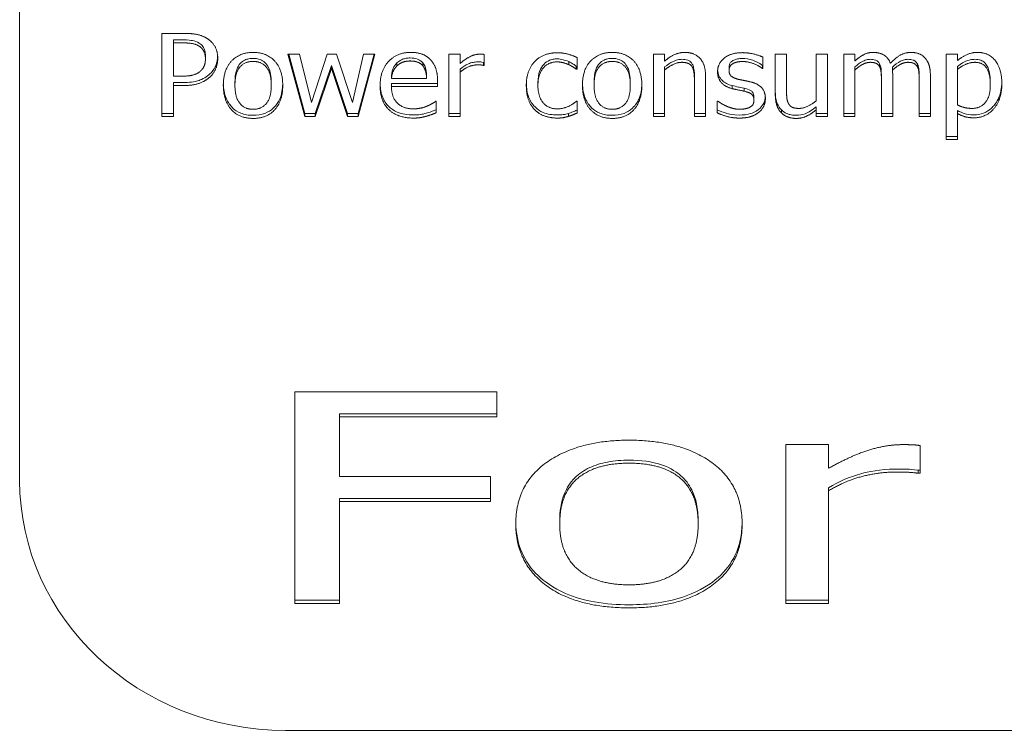
# Model space of a CAD drawing. Units: millimetres. Extents: x -87 to 4428, y 0 to 3630.
# Drawn here: x 1530 to 1541, y 2804 to 2812 of the extents above; entities that cross this region are included whole.
import ezdxf

# ---------------------------------------------------------------- set-up
doc = ezdxf.new("R2010")
doc.units = ezdxf.units.MM
doc.layers.add('Visible Edges(Audipack-ISO)', color=7, linetype='Continuous', lineweight=18)

msp = doc.modelspace()

# ---------------------------------------------------------------- linework, layer by layer
at = {"layer": 'Visible Edges(Audipack-ISO)'}
for p, q in [((1530.251, 2806.372), (1530.251, 2824.226)), ((1531.853, 2810.478), (1531.853, 2811.418)), ((1531.853, 2811.418), (1532.104, 2811.418)), ((1532.096, 2811.344), (1531.986, 2811.344)), ((1531.986, 2811.344), (1531.986, 2811.31)), ((1532.096, 2811.31), (1531.986, 2811.31)), ((1531.986, 2811.31), (1531.986, 2810.935)), ((1532.346, 2811.165), (1532.346, 2811.131)), ((1533.469, 2810.478), (1533.277, 2811.183)), ((1533.277, 2811.183), (1533.408, 2811.183)), ((1533.469, 2810.512), (1533.286, 2811.183)), ((1533.408, 2811.183), (1533.541, 2810.637)), ((1533.541, 2810.637), (1533.718, 2811.183)), ((1533.718, 2811.183), (1533.823, 2811.183)), ((1533.823, 2811.183), (1534.005, 2810.637)), ((1534.005, 2810.637), (1534.13, 2811.183)), ((1534.257, 2811.183), (1534.067, 2810.478)), ((1534.248, 2811.183), (1534.067, 2810.512)), ((1534.13, 2811.183), (1534.257, 2811.183)), ((1535.092, 2810.478), (1535.092, 2811.183)), ((1535.092, 2811.183), (1535.218, 2811.183)), ((1535.218, 2811.183), (1535.218, 2811.078)), ((1535.49, 2811.18), (1535.49, 2811.056)), ((1536.537, 2811.145), (1536.537, 2811.012)), ((1537.398, 2810.478), (1537.398, 2811.183)), ((1537.398, 2811.183), (1537.525, 2811.183)), ((1537.525, 2811.183), (1537.525, 2811.105)), ((1538.633, 2811.149), (1538.633, 2811.022)), ((1538.773, 2810.726), (1538.773, 2811.183)), ((1538.773, 2811.183), (1538.899, 2811.183)), ((1538.899, 2811.183), (1538.899, 2810.781)), ((1539.235, 2810.656), (1539.235, 2811.183)), ((1539.235, 2811.183), (1539.362, 2811.183)), ((1539.362, 2811.183), (1539.362, 2810.478)), ((1539.545, 2810.478), (1539.545, 2811.183)), ((1539.545, 2811.183), (1539.671, 2811.183)), ((1539.671, 2811.183), (1539.671, 2811.106)), ((1540.7, 2811.183), (1540.826, 2811.183)), ((1540.7, 2810.219), (1540.7, 2811.183)), ((1540.826, 2811.183), (1540.826, 2811.11)), ((1533.767, 2811.056), (1533.585, 2810.512)), ((1533.767, 2811.022), (1533.585, 2810.478)), ((1533.767, 2811.056), (1533.767, 2811.022)), ((1533.95, 2810.512), (1533.767, 2811.056)), ((1533.95, 2810.478), (1533.767, 2811.022)), ((1534.506, 2811.084), (1534.506, 2811.05)), ((1534.798, 2811.085), (1534.798, 2811.051)), ((1535.218, 2811.013), (1535.218, 2810.979)), ((1535.49, 2811.09), (1535.483, 2811.09)), ((1535.483, 2811.09), (1535.483, 2811.056)), ((1535.49, 2811.056), (1535.483, 2811.056)), ((1536.444, 2811.099), (1536.444, 2811.065)), ((1536.537, 2811.046), (1536.529, 2811.046)), ((1536.529, 2811.046), (1536.529, 2811.012)), ((1536.537, 2811.012), (1536.529, 2811.012)), ((1537.525, 2811.039), (1537.525, 2811.005)), ((1538.251, 2811.036), (1538.251, 2811.001)), ((1538.627, 2811.056), (1538.627, 2811.022)), ((1538.633, 2811.056), (1538.627, 2811.056)), ((1538.633, 2811.022), (1538.627, 2811.022)), ((1539.671, 2811.039), (1539.671, 2811.005)), ((1539.949, 2811.075), (1539.949, 2811.041)), ((1540.094, 2811.037), (1540.094, 2811.003)), ((1540.375, 2811.075), (1540.375, 2811.041)), ((1540.826, 2811.045), (1540.826, 2811.011)), ((1531.986, 2810.935), (1532.076, 2810.935)), ((1534.444, 2810.944), (1534.444, 2810.909)), ((1534.444, 2810.909), (1534.841, 2810.909)), ((1534.841, 2810.944), (1534.841, 2810.909)), ((1535.218, 2810.979), (1535.218, 2810.478)), ((1537.525, 2811.005), (1537.525, 2810.478)), ((1537.861, 2810.915), (1537.861, 2810.88)), ((1537.987, 2810.936), (1537.987, 2810.478)), ((1539.671, 2811.005), (1539.671, 2810.478)), ((1539.97, 2810.921), (1539.97, 2810.886)), ((1540.097, 2810.943), (1540.097, 2810.478)), ((1540.396, 2810.921), (1540.396, 2810.886)), ((1540.522, 2810.943), (1540.522, 2810.478)), ((1540.826, 2811.011), (1540.826, 2810.61)), ((1531.986, 2810.863), (1531.986, 2810.829)), ((1532.098, 2810.863), (1531.986, 2810.863)), ((1532.098, 2810.829), (1531.986, 2810.829)), ((1531.986, 2810.829), (1531.986, 2810.478)), ((1532.679, 2810.865), (1532.679, 2810.831)), ((1533.088, 2810.865), (1533.088, 2810.831)), ((1534.444, 2810.853), (1534.444, 2810.819)), ((1534.964, 2810.853), (1534.444, 2810.853)), ((1534.964, 2810.819), (1534.444, 2810.819)), ((1534.964, 2810.883), (1534.964, 2810.819)), ((1536.096, 2810.864), (1536.096, 2810.829)), ((1536.729, 2810.865), (1536.729, 2810.831)), ((1537.138, 2810.865), (1537.138, 2810.831)), ((1537.861, 2810.478), (1537.861, 2810.88)), ((1538.286, 2810.829), (1538.286, 2810.794)), ((1538.421, 2810.8), (1538.421, 2810.765)), ((1539.97, 2810.478), (1539.97, 2810.886)), ((1540.396, 2810.478), (1540.396, 2810.886)), ((1541.198, 2810.87), (1541.198, 2810.836)), ((1538.532, 2810.7), (1538.532, 2810.666)), ((1534.943, 2810.651), (1534.95, 2810.651)), ((1534.95, 2810.651), (1534.95, 2810.522)), ((1536.529, 2810.651), (1536.537, 2810.651)), ((1536.537, 2810.651), (1536.537, 2810.518)), ((1538.119, 2810.521), (1538.119, 2810.654)), ((1538.119, 2810.654), (1538.125, 2810.654)), ((1539.235, 2810.59), (1539.235, 2810.556)), ((1531.986, 2810.512), (1531.853, 2810.512)), ((1531.986, 2810.478), (1531.853, 2810.478)), ((1533.469, 2810.512), (1533.469, 2810.478)), ((1533.585, 2810.512), (1533.469, 2810.512)), ((1533.585, 2810.478), (1533.469, 2810.478)), ((1533.585, 2810.512), (1533.585, 2810.478)), ((1533.95, 2810.512), (1533.95, 2810.478)), ((1534.067, 2810.512), (1533.95, 2810.512)), ((1534.067, 2810.478), (1533.95, 2810.478)), ((1534.067, 2810.512), (1534.067, 2810.478)), ((1535.218, 2810.512), (1535.092, 2810.512)), ((1535.218, 2810.478), (1535.092, 2810.478)), ((1536.439, 2810.515), (1536.439, 2810.481)), ((1537.525, 2810.512), (1537.398, 2810.512)), ((1537.525, 2810.478), (1537.398, 2810.478)), ((1537.987, 2810.512), (1537.861, 2810.512)), ((1537.987, 2810.478), (1537.861, 2810.478)), ((1538.841, 2810.556), (1538.841, 2810.522)), ((1539.235, 2810.478), (1539.235, 2810.556)), ((1539.362, 2810.512), (1539.235, 2810.512)), ((1539.362, 2810.478), (1539.235, 2810.478)), ((1539.671, 2810.512), (1539.545, 2810.512)), ((1539.671, 2810.478), (1539.545, 2810.478)), ((1540.097, 2810.512), (1539.97, 2810.512)), ((1540.097, 2810.478), (1539.97, 2810.478)), ((1540.522, 2810.512), (1540.396, 2810.512)), ((1540.522, 2810.478), (1540.396, 2810.478)), ((1540.826, 2810.548), (1540.826, 2810.514)), ((1540.826, 2810.514), (1540.826, 2810.219)), ((1540.826, 2810.253), (1540.7, 2810.253)), ((1540.826, 2810.219), (1540.7, 2810.219)), ((1533.354, 2804.986), (1533.354, 2807.372)), ((1533.354, 2807.372), (1535.634, 2807.372)), ((1535.634, 2807.372), (1535.634, 2807.09)), ((1535.634, 2807.124), (1533.86, 2807.124)), ((1533.86, 2807.124), (1533.86, 2807.09)), ((1535.634, 2807.09), (1533.86, 2807.09)), ((1533.86, 2807.09), (1533.86, 2806.417)), ((1538.893, 2804.986), (1538.893, 2806.777)), ((1538.893, 2806.777), (1539.374, 2806.777)), ((1539.374, 2806.777), (1539.374, 2806.51)), ((1540.408, 2806.767), (1540.408, 2806.454)), ((1540.408, 2806.488), (1540.383, 2806.488)), ((1540.383, 2806.488), (1540.383, 2806.454)), ((1533.86, 2806.417), (1535.56, 2806.417)), ((1535.56, 2806.417), (1535.56, 2806.135)), ((1540.408, 2806.454), (1540.383, 2806.454)), ((1539.374, 2806.291), (1539.374, 2806.256)), ((1539.374, 2806.256), (1539.374, 2804.986)), ((1535.56, 2806.169), (1533.86, 2806.169)), ((1533.86, 2806.169), (1533.86, 2806.135)), ((1535.56, 2806.135), (1533.86, 2806.135)), ((1533.86, 2806.135), (1533.86, 2804.986)), ((1536.342, 2805.915), (1536.342, 2805.881)), ((1537.903, 2805.915), (1537.903, 2805.881)), ((1533.86, 2805.02), (1533.354, 2805.02)), ((1539.374, 2805.02), (1538.893, 2805.02)), ((1533.86, 2804.986), (1533.354, 2804.986)), ((1539.374, 2804.986), (1538.893, 2804.986)), ((1577.251, 2803.553), (1533.251, 2803.553))]:
    msp.add_line(p, q, dxfattribs=at)
msp.add_ellipse((1533.251, 2806.372), major_axis=(-3, 0), ratio=0.939693, start_param=0, end_param=1.570796, dxfattribs=at)
for points in [[(1532.104, 2811.418), (1532.193, 2811.418), (1532.318, 2811.391), (1532.366, 2811.359)], [(1532.366, 2811.359), (1532.422, 2811.324), (1532.485, 2811.213), (1532.485, 2811.135)], [(1532.274, 2811.274), (1532.243, 2811.294), (1532.158, 2811.31), (1532.096, 2811.31)], [(1532.346, 2811.131), (1532.346, 2811.18), (1532.311, 2811.251), (1532.274, 2811.274)], [(1532.29, 2810.992), (1532.32, 2811.02), (1532.346, 2811.086), (1532.346, 2811.131)], [(1532.485, 2811.135), (1532.485, 2811.074), (1532.439, 2810.964), (1532.397, 2810.926)], [(1532.548, 2810.831), (1532.548, 2811.008), (1532.733, 2811.203), (1532.884, 2811.203)], [(1532.884, 2811.203), (1533.036, 2811.203), (1533.218, 2811.008), (1533.218, 2810.831)], [(1534.316, 2810.827), (1534.316, 2810.999), (1534.508, 2811.203), (1534.663, 2811.203)], [(1534.663, 2811.203), (1534.733, 2811.203), (1534.841, 2811.165), (1534.88, 2811.125)], [(1534.88, 2811.125), (1534.921, 2811.084), (1534.964, 2810.968), (1534.964, 2810.883)], [(1535.218, 2811.078), (1535.287, 2811.136), (1535.39, 2811.183), (1535.439, 2811.183)], [(1535.439, 2811.183), (1535.458, 2811.183), (1535.478, 2811.182), (1535.49, 2811.18)], [(1536.063, 2811.103), (1536.107, 2811.15), (1536.239, 2811.199), (1536.315, 2811.199)], [(1536.315, 2811.199), (1536.377, 2811.199), (1536.492, 2811.167), (1536.537, 2811.145)], [(1536.598, 2810.831), (1536.598, 2811.008), (1536.783, 2811.203), (1536.934, 2811.203)], [(1536.934, 2811.203), (1537.086, 2811.203), (1537.268, 2811.008), (1537.268, 2810.831)], [(1537.525, 2811.105), (1537.581, 2811.153), (1537.691, 2811.203), (1537.752, 2811.203)], [(1537.752, 2811.203), (1537.862, 2811.203), (1537.987, 2811.066), (1537.987, 2810.936)], [(1538.122, 2810.985), (1538.122, 2811.081), (1538.275, 2811.2), (1538.401, 2811.2)], [(1538.401, 2811.2), (1538.464, 2811.2), (1538.59, 2811.171), (1538.633, 2811.149)], [(1539.671, 2811.106), (1539.721, 2811.152), (1539.818, 2811.203), (1539.876, 2811.203)], [(1539.876, 2811.203), (1539.943, 2811.203), (1540.046, 2811.146), (1540.072, 2811.081)], [(1540.072, 2811.081), (1540.13, 2811.142), (1540.239, 2811.203), (1540.302, 2811.203)], [(1540.302, 2811.203), (1540.35, 2811.203), (1540.43, 2811.175), (1540.459, 2811.143)], [(1540.459, 2811.143), (1540.489, 2811.111), (1540.522, 2811.015), (1540.522, 2810.943)], [(1540.826, 2811.11), (1540.873, 2811.15), (1540.988, 2811.203), (1541.055, 2811.203)], [(1541.055, 2811.203), (1541.184, 2811.203), (1541.328, 2811.011), (1541.328, 2810.85)], [(1532.884, 2811.101), (1532.786, 2811.101), (1532.679, 2810.968), (1532.679, 2810.831)], [(1533.088, 2810.831), (1533.088, 2810.968), (1532.982, 2811.101), (1532.884, 2811.101)], [(1534.506, 2811.05), (1534.478, 2811.022), (1534.448, 2810.954), (1534.444, 2810.909)], [(1534.656, 2811.106), (1534.606, 2811.106), (1534.535, 2811.078), (1534.506, 2811.05)], [(1534.798, 2811.051), (1534.776, 2811.078), (1534.707, 2811.106), (1534.656, 2811.106)], [(1534.841, 2810.909), (1534.839, 2810.957), (1534.818, 2811.027), (1534.798, 2811.051)], [(1535.415, 2811.062), (1535.364, 2811.062), (1535.264, 2811.02), (1535.218, 2810.979)], [(1535.483, 2811.056), (1535.469, 2811.06), (1535.437, 2811.062), (1535.415, 2811.062)], [(1535.965, 2810.829), (1535.965, 2810.922), (1536.018, 2811.058), (1536.063, 2811.103)], [(1536.313, 2811.096), (1536.215, 2811.096), (1536.096, 2810.957), (1536.096, 2810.829)], [(1536.444, 2811.065), (1536.417, 2811.077), (1536.345, 2811.096), (1536.313, 2811.096)], [(1536.529, 2811.012), (1536.516, 2811.023), (1536.474, 2811.05), (1536.444, 2811.065)], [(1536.934, 2811.101), (1536.836, 2811.101), (1536.729, 2810.968), (1536.729, 2810.831)], [(1537.138, 2810.831), (1537.138, 2810.968), (1537.032, 2811.101), (1536.934, 2811.101)], [(1537.719, 2811.091), (1537.672, 2811.091), (1537.572, 2811.043), (1537.525, 2811.005)], [(1537.837, 2811.038), (1537.821, 2811.065), (1537.766, 2811.091), (1537.719, 2811.091)], [(1537.861, 2810.88), (1537.861, 2810.929), (1537.851, 2811.013), (1537.837, 2811.038)], [(1538.399, 2811.1), (1538.337, 2811.1), (1538.251, 2811.051), (1538.251, 2811.001)], [(1538.627, 2811.022), (1538.578, 2811.059), (1538.46, 2811.1), (1538.399, 2811.1)], [(1539.844, 2811.091), (1539.803, 2811.091), (1539.713, 2811.043), (1539.671, 2811.005)], [(1539.949, 2811.041), (1539.936, 2811.066), (1539.887, 2811.091), (1539.844, 2811.091)], [(1539.97, 2810.886), (1539.97, 2810.935), (1539.962, 2811.018), (1539.949, 2811.041)], [(1540.269, 2811.091), (1540.23, 2811.091), (1540.141, 2811.046), (1540.094, 2811.003)], [(1540.375, 2811.041), (1540.362, 2811.066), (1540.312, 2811.091), (1540.269, 2811.091)], [(1540.396, 2810.886), (1540.396, 2810.935), (1540.388, 2811.018), (1540.375, 2811.041)], [(1541.025, 2811.091), (1540.971, 2811.091), (1540.871, 2811.046), (1540.826, 2811.011)], [(1541.198, 2810.836), (1541.198, 2810.957), (1541.116, 2811.091), (1541.025, 2811.091)], [(1532.076, 2810.935), (1532.157, 2810.935), (1532.257, 2810.96), (1532.29, 2810.992)], [(1532.397, 2810.926), (1532.345, 2810.878), (1532.205, 2810.829), (1532.098, 2810.829)], [(1538.286, 2810.794), (1538.2, 2810.818), (1538.122, 2810.915), (1538.122, 2810.985)], [(1538.251, 2811.001), (1538.251, 2810.957), (1538.302, 2810.913), (1538.358, 2810.899)], [(1540.094, 2811.003), (1540.095, 2810.992), (1540.097, 2810.963), (1540.097, 2810.943)], [(1532.884, 2810.458), (1532.727, 2810.458), (1532.548, 2810.659), (1532.548, 2810.831)], [(1532.679, 2810.831), (1532.679, 2810.698), (1532.786, 2810.561), (1532.884, 2810.561)], [(1533.218, 2810.831), (1533.218, 2810.653), (1533.036, 2810.458), (1532.884, 2810.458)], [(1532.884, 2810.561), (1532.981, 2810.561), (1533.088, 2810.695), (1533.088, 2810.831)], [(1534.694, 2810.462), (1534.514, 2810.462), (1534.316, 2810.652), (1534.316, 2810.827)], [(1534.444, 2810.819), (1534.444, 2810.696), (1534.576, 2810.566), (1534.692, 2810.566)], [(1536.063, 2810.553), (1536.016, 2810.598), (1535.965, 2810.736), (1535.965, 2810.829)], [(1536.096, 2810.829), (1536.096, 2810.705), (1536.211, 2810.566), (1536.313, 2810.566)], [(1536.934, 2810.458), (1536.777, 2810.458), (1536.598, 2810.659), (1536.598, 2810.831)], [(1536.729, 2810.831), (1536.729, 2810.698), (1536.836, 2810.561), (1536.934, 2810.561)], [(1537.268, 2810.831), (1537.268, 2810.653), (1537.086, 2810.458), (1536.934, 2810.458)], [(1536.934, 2810.561), (1537.031, 2810.561), (1537.138, 2810.695), (1537.138, 2810.831)], [(1538.421, 2810.765), (1538.397, 2810.771), (1538.319, 2810.786), (1538.286, 2810.794)], [(1538.358, 2810.899), (1538.386, 2810.893), (1538.456, 2810.879), (1538.494, 2810.87)], [(1538.494, 2810.87), (1538.576, 2810.851), (1538.661, 2810.76), (1538.661, 2810.682)], [(1540.991, 2810.571), (1541.089, 2810.571), (1541.198, 2810.707), (1541.198, 2810.836)], [(1541.328, 2810.85), (1541.328, 2810.673), (1541.149, 2810.465), (1541.012, 2810.465)], [(1538.532, 2810.666), (1538.532, 2810.708), (1538.483, 2810.751), (1538.421, 2810.765)], [(1538.661, 2810.682), (1538.661, 2810.636), (1538.623, 2810.555), (1538.585, 2810.526)], [(1538.841, 2810.522), (1538.808, 2810.554), (1538.773, 2810.654), (1538.773, 2810.726)], [(1538.899, 2810.781), (1538.899, 2810.725), (1538.908, 2810.651), (1538.923, 2810.624)], [(1534.692, 2810.566), (1534.734, 2810.566), (1534.814, 2810.583), (1534.846, 2810.597)], [(1534.846, 2810.597), (1534.88, 2810.612), (1534.927, 2810.639), (1534.943, 2810.651)], [(1536.313, 2810.566), (1536.375, 2810.566), (1536.486, 2810.614), (1536.529, 2810.651)], [(1538.125, 2810.654), (1538.141, 2810.642), (1538.185, 2810.613), (1538.221, 2810.597)], [(1538.221, 2810.597), (1538.253, 2810.583), (1538.331, 2810.561), (1538.372, 2810.561)], [(1538.372, 2810.561), (1538.402, 2810.561), (1538.471, 2810.574), (1538.487, 2810.585)], [(1538.487, 2810.585), (1538.511, 2810.599), (1538.532, 2810.632), (1538.532, 2810.666)], [(1538.923, 2810.624), (1538.939, 2810.596), (1538.991, 2810.571), (1539.041, 2810.571)], [(1539.041, 2810.571), (1539.087, 2810.571), (1539.191, 2810.621), (1539.235, 2810.656)], [(1540.826, 2810.61), (1540.875, 2810.588), (1540.946, 2810.571), (1540.991, 2810.571)], [(1534.836, 2810.482), (1534.799, 2810.472), (1534.739, 2810.462), (1534.694, 2810.462)], [(1534.95, 2810.522), (1534.928, 2810.513), (1534.862, 2810.489), (1534.836, 2810.482)], [(1536.315, 2810.462), (1536.238, 2810.462), (1536.109, 2810.507), (1536.063, 2810.553)], [(1536.439, 2810.481), (1536.406, 2810.471), (1536.355, 2810.462), (1536.315, 2810.462)], [(1536.537, 2810.518), (1536.518, 2810.51), (1536.461, 2810.486), (1536.439, 2810.481)], [(1538.367, 2810.462), (1538.292, 2810.462), (1538.162, 2810.5), (1538.119, 2810.521)], [(1538.585, 2810.526), (1538.546, 2810.494), (1538.444, 2810.462), (1538.367, 2810.462)], [(1539.008, 2810.458), (1538.959, 2810.458), (1538.872, 2810.489), (1538.841, 2810.522)], [(1539.235, 2810.556), (1539.177, 2810.508), (1539.072, 2810.458), (1539.008, 2810.458)], [(1541.012, 2810.465), (1540.956, 2810.465), (1540.871, 2810.489), (1540.826, 2810.514)], [(1535.846, 2805.881), (1535.846, 2806.33), (1536.55, 2806.827), (1537.125, 2806.827)], [(1537.125, 2806.827), (1537.703, 2806.827), (1538.399, 2806.332), (1538.399, 2805.881)], [(1539.374, 2806.51), (1539.638, 2806.657), (1540.029, 2806.777), (1540.214, 2806.777)], [(1540.214, 2806.777), (1540.288, 2806.777), (1540.362, 2806.773), (1540.408, 2806.767)], [(1537.125, 2806.568), (1536.75, 2806.568), (1536.342, 2806.229), (1536.342, 2805.881)], [(1537.903, 2805.881), (1537.903, 2806.229), (1537.499, 2806.568), (1537.125, 2806.568)], [(1540.124, 2806.467), (1539.93, 2806.467), (1539.545, 2806.361), (1539.374, 2806.256)], [(1540.383, 2806.454), (1540.327, 2806.463), (1540.208, 2806.467), (1540.124, 2806.467)], [(1537.125, 2804.935), (1536.53, 2804.935), (1535.846, 2805.444), (1535.846, 2805.881)], [(1536.342, 2805.881), (1536.342, 2805.543), (1536.75, 2805.195), (1537.125, 2805.195)], [(1537.125, 2805.195), (1537.495, 2805.195), (1537.903, 2805.537), (1537.903, 2805.881)], [(1538.399, 2805.881), (1538.399, 2805.429), (1537.703, 2804.935), (1537.125, 2804.935)]]:
    msp.add_open_spline(points, degree=2, dxfattribs=at)
for points, knots in [([(1532.274, 2811.308), (1532.252, 2811.322), (1532.227, 2811.331), (1532.182, 2811.34), (1532.151, 2811.344), (1532.096, 2811.344)], [-0.0401465, -0.0401465, -0.0401465, -0.0401465, -0.01645232, -0.01645232, 0, 0, 0, 0]), ([(1532.346, 2811.165), (1532.346, 2811.184), (1532.344, 2811.203), (1532.333, 2811.243), (1532.324, 2811.258), (1532.306, 2811.284), (1532.291, 2811.298), (1532.274, 2811.308)], [-0.01327872, -0.01327872, -0.01327872, -0.01327872, -0.00999672, -0.00999672, -0.00619459, -0.00619459, 0, 0, 0, 0]), ([(1532.484, 2811.153), (1532.484, 2811.136), (1532.481, 2811.119), (1532.471, 2811.075), (1532.463, 2811.054), (1532.442, 2811.01), (1532.422, 2810.983), (1532.397, 2810.96)], [-0.01801973, -0.01801973, -0.01801973, -0.01801973, -0.01524075, -0.01524075, -0.01055503, -0.01055503, 0, 0, 0, 0]), ([(1532.884, 2811.135), (1532.867, 2811.135), (1532.851, 2811.134), (1532.82, 2811.128), (1532.805, 2811.123), (1532.772, 2811.107), (1532.754, 2811.094), (1532.725, 2811.062), (1532.71, 2811.04), (1532.683, 2810.962), (1532.679, 2810.912), (1532.679, 2810.865)], [-0.05370634, -0.05370634, -0.05370634, -0.05370634, -0.04532759, -0.04532759, -0.03759058, -0.03759058, -0.02596407, -0.02596407, -0.01484392, -0.01484392, 0, 0, 0, 0]), ([(1533.088, 2810.865), (1533.088, 2810.896), (1533.086, 2810.928), (1533.076, 2810.983), (1533.069, 2811.009), (1533.046, 2811.057), (1533.032, 2811.074), (1533.001, 2811.103), (1532.983, 2811.114), (1532.937, 2811.132), (1532.91, 2811.135), (1532.884, 2811.135)], [-0.03355825, -0.03355825, -0.03355825, -0.03355825, -0.02662463, -0.02662463, -0.02094648, -0.02094648, -0.01477878, -0.01477878, -0.00808, -0.00808, 0, 0, 0, 0]), ([(1534.656, 2811.14), (1534.64, 2811.14), (1534.625, 2811.139), (1534.596, 2811.134), (1534.583, 2811.131), (1534.557, 2811.121), (1534.533, 2811.109), (1534.506, 2811.084)], [-0.03392832, -0.03392832, -0.03392832, -0.03392832, -0.02187307, -0.02187307, -0.01133736, -0.01133736, 0, 0, 0, 0]), ([(1534.798, 2811.085), (1534.79, 2811.094), (1534.781, 2811.102), (1534.759, 2811.118), (1534.747, 2811.124), (1534.713, 2811.137), (1534.684, 2811.14), (1534.656, 2811.14)], [-0.01320012, -0.01320012, -0.01320012, -0.01320012, -0.01104071, -0.01104071, -0.00833089, -0.00833089, 0, 0, 0, 0]), ([(1536.313, 2811.13), (1536.298, 2811.13), (1536.283, 2811.129), (1536.253, 2811.123), (1536.24, 2811.119), (1536.203, 2811.104), (1536.183, 2811.089), (1536.14, 2811.046), (1536.126, 2811.018), (1536.101, 2810.955), (1536.096, 2810.908), (1536.096, 2810.864)], [-0.03186493, -0.03186493, -0.03186493, -0.03186493, -0.02897442, -0.02897442, -0.02624698, -0.02624698, -0.02142276, -0.02142276, -0.01428589, -0.01428589, 0, 0, 0, 0]), ([(1536.444, 2811.099), (1536.419, 2811.11), (1536.394, 2811.117), (1536.359, 2811.126), (1536.336, 2811.13), (1536.313, 2811.13)], [-0.01100094, -0.01100094, -0.01100094, -0.01100094, -0.00690974, -0.00690974, 0, 0, 0, 0]), ([(1536.934, 2811.135), (1536.917, 2811.135), (1536.901, 2811.134), (1536.87, 2811.128), (1536.856, 2811.123), (1536.822, 2811.107), (1536.804, 2811.094), (1536.775, 2811.062), (1536.76, 2811.04), (1536.733, 2810.962), (1536.729, 2810.912), (1536.729, 2810.865)], [-0.05370634, -0.05370634, -0.05370634, -0.05370634, -0.04532759, -0.04532759, -0.03759058, -0.03759058, -0.02596407, -0.02596407, -0.01484392, -0.01484392, 0, 0, 0, 0]), ([(1537.138, 2810.865), (1537.138, 2810.896), (1537.136, 2810.928), (1537.126, 2810.983), (1537.119, 2811.009), (1537.096, 2811.057), (1537.082, 2811.074), (1537.051, 2811.103), (1537.033, 2811.114), (1536.987, 2811.132), (1536.961, 2811.135), (1536.934, 2811.135)], [-0.03355825, -0.03355825, -0.03355825, -0.03355825, -0.02662463, -0.02662463, -0.02094648, -0.02094648, -0.01477878, -0.01477878, -0.00808, -0.00808, 0, 0, 0, 0]), ([(1537.719, 2811.125), (1537.703, 2811.125), (1537.687, 2811.123), (1537.649, 2811.113), (1537.631, 2811.105), (1537.587, 2811.085), (1537.555, 2811.063), (1537.525, 2811.039)], [-0.01652503, -0.01652503, -0.01652503, -0.01652503, -0.01460192, -0.01460192, -0.01179752, -0.01179752, 0, 0, 0, 0]), ([(1537.837, 2811.072), (1537.831, 2811.082), (1537.824, 2811.091), (1537.808, 2811.104), (1537.799, 2811.11), (1537.766, 2811.122), (1537.742, 2811.125), (1537.719, 2811.125)], [-0.0184316, -0.0184316, -0.0184316, -0.0184316, -0.01196458, -0.01196458, -0.00701692, -0.00701692, 0, 0, 0, 0]), ([(1538.399, 2811.135), (1538.382, 2811.135), (1538.365, 2811.133), (1538.333, 2811.127), (1538.318, 2811.122), (1538.288, 2811.108), (1538.279, 2811.1), (1538.268, 2811.089), (1538.262, 2811.081), (1538.253, 2811.06), (1538.251, 2811.048), (1538.251, 2811.036)], [-0.01190363, -0.01190363, -0.01190363, -0.01190363, -0.01031523, -0.01031523, -0.0088785, -0.0088785, -0.00716542, -0.00716542, -0.00389988, -0.00389988, 0, 0, 0, 0]), ([(1538.627, 2811.056), (1538.586, 2811.087), (1538.547, 2811.104), (1538.48, 2811.127), (1538.44, 2811.135), (1538.399, 2811.135)], [-0.02138284, -0.02138284, -0.02138284, -0.02138284, -0.01239339, -0.01239339, 0, 0, 0, 0]), ([(1539.844, 2811.125), (1539.83, 2811.125), (1539.816, 2811.123), (1539.782, 2811.113), (1539.765, 2811.105), (1539.727, 2811.084), (1539.698, 2811.063), (1539.671, 2811.039)], [-0.01498441, -0.01498441, -0.01498441, -0.01498441, -0.01336259, -0.01336259, -0.01091693, -0.01091693, 0, 0, 0, 0]), ([(1539.949, 2811.075), (1539.944, 2811.085), (1539.938, 2811.093), (1539.919, 2811.109), (1539.909, 2811.114), (1539.885, 2811.123), (1539.864, 2811.125), (1539.844, 2811.125)], [-0.01072697, -0.01072697, -0.01072697, -0.01072697, -0.00871735, -0.00871735, -0.00616799, -0.00616799, 0, 0, 0, 0]), ([(1540.269, 2811.125), (1540.256, 2811.125), (1540.242, 2811.123), (1540.211, 2811.114), (1540.196, 2811.108), (1540.152, 2811.085), (1540.121, 2811.062), (1540.094, 2811.037)], [-0.01763297, -0.01763297, -0.01763297, -0.01763297, -0.01493532, -0.01493532, -0.0113442, -0.0113442, 0, 0, 0, 0]), ([(1540.375, 2811.075), (1540.37, 2811.085), (1540.363, 2811.093), (1540.345, 2811.109), (1540.335, 2811.114), (1540.31, 2811.123), (1540.29, 2811.125), (1540.269, 2811.125)], [-0.01072697, -0.01072697, -0.01072697, -0.01072697, -0.00871735, -0.00871735, -0.00616799, -0.00616799, 0, 0, 0, 0]), ([(1541.025, 2811.125), (1541.007, 2811.125), (1540.989, 2811.123), (1540.954, 2811.115), (1540.937, 2811.11), (1540.907, 2811.096), (1540.87, 2811.079), (1540.826, 2811.045)], [-0.05598088, -0.05598088, -0.05598088, -0.05598088, -0.03675526, -0.03675526, -0.01715309, -0.01715309, 0, 0, 0, 0]), ([(1541.198, 2810.87), (1541.198, 2810.903), (1541.196, 2810.937), (1541.184, 2810.996), (1541.176, 2811.022), (1541.154, 2811.065), (1541.144, 2811.078), (1541.121, 2811.099), (1541.106, 2811.108), (1541.069, 2811.122), (1541.047, 2811.125), (1541.025, 2811.125)], [-0.02935562, -0.02935562, -0.02935562, -0.02935562, -0.0222295, -0.0222295, -0.01645459, -0.01645459, -0.01193287, -0.01193287, -0.00670492, -0.00670492, 0, 0, 0, 0]), ([(1534.506, 2811.084), (1534.488, 2811.066), (1534.473, 2811.046), (1534.455, 2811.005), (1534.448, 2810.98), (1534.444, 2810.944)], [-0.02675908, -0.02675908, -0.02675908, -0.02675908, -0.01155371, -0.01155371, 0, 0, 0, 0]), ([(1534.841, 2810.944), (1534.84, 2810.974), (1534.836, 2811.008), (1534.818, 2811.055), (1534.81, 2811.071), (1534.798, 2811.085)], [-0.01604425, -0.01604425, -0.01604425, -0.01604425, -0.00571064, -0.00571064, 0, 0, 0, 0]), ([(1535.415, 2811.096), (1535.398, 2811.096), (1535.381, 2811.094), (1535.345, 2811.087), (1535.328, 2811.081), (1535.278, 2811.06), (1535.246, 2811.038), (1535.218, 2811.013)], [-0.0202862, -0.0202862, -0.0202862, -0.0202862, -0.01631848, -0.01631848, -0.01172961, -0.01172961, 0, 0, 0, 0]), ([(1535.483, 2811.09), (1535.469, 2811.094), (1535.457, 2811.095), (1535.441, 2811.096), (1535.427, 2811.096), (1535.415, 2811.096)], [-0.004960904, -0.004960904, -0.004960904, -0.004960904, -0.003640633, -0.003640633, 0, 0, 0, 0]), ([(1536.529, 2811.046), (1536.518, 2811.055), (1536.506, 2811.063), (1536.479, 2811.081), (1536.461, 2811.091), (1536.444, 2811.099)], [-0.01012382, -0.01012382, -0.01012382, -0.01012382, -0.0057881, -0.0057881, 0, 0, 0, 0]), ([(1537.861, 2810.915), (1537.861, 2810.935), (1537.861, 2810.99), (1537.849, 2811.044), (1537.844, 2811.059), (1537.837, 2811.072)], [-0.01761187, -0.01761187, -0.01761187, -0.01761187, -0.00478105, -0.00478105, 0, 0, 0, 0]), ([(1539.97, 2810.921), (1539.97, 2810.956), (1539.969, 2811.006), (1539.959, 2811.052), (1539.955, 2811.064), (1539.949, 2811.075)], [-0.01497863, -0.01497863, -0.01497863, -0.01497863, -0.00393748, -0.00393748, 0, 0, 0, 0]), ([(1540.396, 2810.921), (1540.396, 2810.956), (1540.395, 2811.006), (1540.385, 2811.052), (1540.381, 2811.064), (1540.375, 2811.075)], [-0.01497863, -0.01497863, -0.01497863, -0.01497863, -0.00393748, -0.00393748, 0, 0, 0, 0]), ([(1532.397, 2810.96), (1532.38, 2810.944), (1532.361, 2810.93), (1532.313, 2810.901), (1532.289, 2810.892), (1532.223, 2810.869), (1532.161, 2810.863), (1532.098, 2810.863)], [-0.02709101, -0.02709101, -0.02709101, -0.02709101, -0.02357638, -0.02357638, -0.01876995, -0.01876995, 0, 0, 0, 0]), ([(1538.286, 2810.829), (1538.264, 2810.834), (1538.242, 2810.842), (1538.205, 2810.861), (1538.189, 2810.872), (1538.159, 2810.901), (1538.146, 2810.919), (1538.129, 2810.959), (1538.124, 2810.98), (1538.122, 2811.002)], [-0.02770924, -0.02770924, -0.02770924, -0.02770924, -0.02124486, -0.02124486, -0.01565418, -0.01565418, -0.0087069, -0.0087069, -0.0018372, -0.0018372, -0.0018372, -0.0018372]), ([(1532.884, 2810.493), (1532.859, 2810.493), (1532.834, 2810.495), (1532.787, 2810.503), (1532.765, 2810.509), (1532.708, 2810.532), (1532.678, 2810.553), (1532.627, 2810.602), (1532.6, 2810.636), (1532.559, 2810.737), (1532.55, 2810.793), (1532.548, 2810.848)], [-0.07768493, -0.07768493, -0.07768493, -0.07768493, -0.06570131, -0.06570131, -0.05459843, -0.05459843, -0.03621007, -0.03621007, -0.01943148, -0.01943148, -0.00180771, -0.00180771, -0.00180771, -0.00180771]), ([(1533.218, 2810.848), (1533.217, 2810.819), (1533.215, 2810.79), (1533.204, 2810.731), (1533.195, 2810.701), (1533.169, 2810.645), (1533.148, 2810.609), (1533.084, 2810.549), (1533.053, 2810.529), (1532.975, 2810.499), (1532.929, 2810.493), (1532.884, 2810.493)], [-0.07040914, -0.07040914, -0.07040914, -0.07040914, -0.05595659, -0.05595659, -0.04071371, -0.04071371, -0.0253604, -0.0253604, -0.01373826, -0.01373826, 0, 0, 0, 0]), ([(1534.694, 2810.497), (1534.661, 2810.497), (1534.627, 2810.499), (1534.566, 2810.51), (1534.537, 2810.518), (1534.464, 2810.549), (1534.433, 2810.574), (1534.383, 2810.622), (1534.361, 2810.656), (1534.326, 2810.741), (1534.318, 2810.793), (1534.317, 2810.844)], [-0.05054616, -0.05054616, -0.05054616, -0.05054616, -0.04482661, -0.04482661, -0.03968719, -0.03968719, -0.03094163, -0.03094163, -0.01811794, -0.01811794, -0.00181814, -0.00181814, -0.00181814, -0.00181814]), ([(1536.063, 2810.587), (1536.047, 2810.603), (1536.033, 2810.62), (1536.008, 2810.66), (1535.998, 2810.682), (1535.974, 2810.747), (1535.967, 2810.797), (1535.966, 2810.846)], [-0.02948417, -0.02948417, -0.02948417, -0.02948417, -0.02391662, -0.02391662, -0.01736921, -0.01736921, -0.00182866, -0.00182866, -0.00182866, -0.00182866]), ([(1536.934, 2810.493), (1536.909, 2810.493), (1536.884, 2810.495), (1536.837, 2810.503), (1536.815, 2810.509), (1536.759, 2810.532), (1536.728, 2810.553), (1536.677, 2810.602), (1536.65, 2810.636), (1536.609, 2810.737), (1536.6, 2810.793), (1536.599, 2810.848)], [-0.07768493, -0.07768493, -0.07768493, -0.07768493, -0.06570131, -0.06570131, -0.05459843, -0.05459843, -0.03621007, -0.03621007, -0.01943148, -0.01943148, -0.00180771, -0.00180771, -0.00180771, -0.00180771]), ([(1537.268, 2810.848), (1537.268, 2810.819), (1537.265, 2810.79), (1537.254, 2810.731), (1537.245, 2810.701), (1537.22, 2810.645), (1537.199, 2810.609), (1537.135, 2810.549), (1537.103, 2810.529), (1537.025, 2810.499), (1536.98, 2810.493), (1536.934, 2810.493)], [-0.07040914, -0.07040914, -0.07040914, -0.07040914, -0.05595659, -0.05595659, -0.04071371, -0.04071371, -0.0253604, -0.0253604, -0.01373826, -0.01373826, 0, 0, 0, 0]), ([(1538.421, 2810.8), (1538.395, 2810.805), (1538.364, 2810.811), (1538.334, 2810.817), (1538.309, 2810.823), (1538.286, 2810.829)], [-0.00938996, -0.00938996, -0.00938996, -0.00938996, -0.007365976, -0.007365976, 0, 0, 0, 0]), ([(1538.532, 2810.7), (1538.532, 2810.71), (1538.531, 2810.72), (1538.526, 2810.738), (1538.522, 2810.746), (1538.511, 2810.761), (1538.504, 2810.767), (1538.475, 2810.784), (1538.449, 2810.793), (1538.421, 2810.8)], [-0.02447617, -0.02447617, -0.02447617, -0.02447617, -0.01882794, -0.01882794, -0.01367145, -0.01367145, -0.00878096, -0.00878096, 0, 0, 0, 0]), ([(1541.328, 2810.867), (1541.327, 2810.835), (1541.324, 2810.802), (1541.311, 2810.737), (1541.3, 2810.705), (1541.262, 2810.626), (1541.233, 2810.594), (1541.184, 2810.55), (1541.155, 2810.531), (1541.088, 2810.505), (1541.05, 2810.499), (1541.012, 2810.499)], [-0.04393705, -0.04393705, -0.04393705, -0.04393705, -0.03797072, -0.03797072, -0.03174116, -0.03174116, -0.02199686, -0.02199686, -0.01141993, -0.01141993, 0, 0, 0, 0]), ([(1538.66, 2810.7), (1538.659, 2810.689), (1538.657, 2810.677), (1538.65, 2810.648), (1538.644, 2810.633), (1538.624, 2810.597), (1538.607, 2810.577), (1538.585, 2810.56)], [-0.01546982, -0.01546982, -0.01546982, -0.01546982, -0.01281166, -0.01281166, -0.00840624, -0.00840624, 0, 0, 0, 0]), ([(1538.841, 2810.556), (1538.829, 2810.567), (1538.82, 2810.58), (1538.801, 2810.611), (1538.794, 2810.628), (1538.777, 2810.677), (1538.773, 2810.72), (1538.773, 2810.76)], [-0.01880338, -0.01880338, -0.01880338, -0.01880338, -0.01625562, -0.01625562, -0.01280757, -0.01280757, 0, 0, 0, 0]), ([(1536.315, 2810.497), (1536.287, 2810.497), (1536.259, 2810.499), (1536.206, 2810.508), (1536.18, 2810.516), (1536.121, 2810.54), (1536.089, 2810.561), (1536.063, 2810.587)], [-0.02794066, -0.02794066, -0.02794066, -0.02794066, -0.01948883, -0.01948883, -0.01163568, -0.01163568, 0, 0, 0, 0]), ([(1539.235, 2810.59), (1539.193, 2810.555), (1539.149, 2810.526), (1539.077, 2810.498), (1539.042, 2810.493), (1539.008, 2810.493)], [-0.0233917, -0.0233917, -0.0233917, -0.0233917, -0.01046868, -0.01046868, 0, 0, 0, 0]), ([(1534.836, 2810.516), (1534.814, 2810.51), (1534.792, 2810.505), (1534.746, 2810.498), (1534.718, 2810.497), (1534.694, 2810.497)], [-0.01397438, -0.01397438, -0.01397438, -0.01397438, -0.00718373, -0.00718373, 0, 0, 0, 0]), ([(1534.95, 2810.556), (1534.929, 2810.548), (1534.904, 2810.539), (1534.876, 2810.528), (1534.855, 2810.521), (1534.836, 2810.516)], [-0.009150797, -0.009150797, -0.009150797, -0.009150797, -0.006111627, -0.006111627, 0, 0, 0, 0]), ([(1536.439, 2810.515), (1536.42, 2810.509), (1536.4, 2810.505), (1536.36, 2810.497), (1536.336, 2810.497), (1536.315, 2810.497)], [-0.01211179, -0.01211179, -0.01211179, -0.01211179, -0.00617889, -0.00617889, 0, 0, 0, 0]), ([(1536.537, 2810.552), (1536.521, 2810.545), (1536.505, 2810.538), (1536.474, 2810.525), (1536.456, 2810.519), (1536.439, 2810.515)], [-0.01048788, -0.01048788, -0.01048788, -0.01048788, -0.00531004, -0.00531004, 0, 0, 0, 0]), ([(1538.367, 2810.496), (1538.294, 2810.496), (1538.245, 2810.509), (1538.191, 2810.525), (1538.152, 2810.539), (1538.119, 2810.555)], [-0.0171499, -0.0171499, -0.0171499, -0.0171499, -0.01128285, -0.01128285, 0, 0, 0, 0]), ([(1538.585, 2810.56), (1538.548, 2810.53), (1538.513, 2810.518), (1538.457, 2810.5), (1538.412, 2810.496), (1538.367, 2810.496)], [-0.01980024, -0.01980024, -0.01980024, -0.01980024, -0.01347523, -0.01347523, 0, 0, 0, 0]), ([(1539.008, 2810.493), (1538.989, 2810.493), (1538.971, 2810.494), (1538.939, 2810.501), (1538.92, 2810.505), (1538.878, 2810.524), (1538.858, 2810.538), (1538.841, 2810.556)], [-0.02242833, -0.02242833, -0.02242833, -0.02242833, -0.01397427, -0.01397427, -0.00769269, -0.00769269, 0, 0, 0, 0]), ([(1541.012, 2810.499), (1540.961, 2810.499), (1540.929, 2810.507), (1540.883, 2810.52), (1540.854, 2810.533), (1540.826, 2810.548)], [-0.01447275, -0.01447275, -0.01447275, -0.01447275, -0.00961697, -0.00961697, 0, 0, 0, 0]), ([(1537.125, 2806.602), (1537.043, 2806.602), (1536.96, 2806.596), (1536.811, 2806.567), (1536.743, 2806.547), (1536.618, 2806.488), (1536.56, 2806.449), (1536.461, 2806.351), (1536.422, 2806.29), (1536.356, 2806.127), (1536.342, 2806.019), (1536.342, 2805.915)], [-0.1223083, -0.1223083, -0.1223083, -0.1223083, -0.0978881, -0.0978881, -0.0765972, -0.0765972, -0.0558383, -0.0558383, -0.0332243, -0.0332243, 0, 0, 0, 0]), ([(1537.903, 2805.915), (1537.903, 2805.98), (1537.898, 2806.045), (1537.873, 2806.163), (1537.856, 2806.218), (1537.8, 2806.328), (1537.76, 2806.381), (1537.667, 2806.463), (1537.601, 2806.51), (1537.381, 2806.588), (1537.251, 2806.602), (1537.125, 2806.602)], [-0.1824357, -0.1824357, -0.1824357, -0.1824357, -0.1438086, -0.1438086, -0.1099794, -0.1099794, -0.0704878, -0.0704878, -0.0378036, -0.0378036, 0, 0, 0, 0]), ([(1540.124, 2806.501), (1539.955, 2806.501), (1539.82, 2806.471), (1539.608, 2806.412), (1539.487, 2806.36), (1539.374, 2806.291)], [-0.06615281, -0.06615281, -0.06615281, -0.06615281, -0.0404393, -0.0404393, 0, 0, 0, 0]), ([(1540.383, 2806.488), (1540.329, 2806.497), (1540.284, 2806.499), (1540.221, 2806.501), (1540.17, 2806.501), (1540.124, 2806.501)], [-0.0188519, -0.0188519, -0.0188519, -0.0188519, -0.01384686, -0.01384686, 0, 0, 0, 0]), ([(1537.125, 2804.97), (1536.994, 2804.97), (1536.862, 2804.979), (1536.621, 2805.022), (1536.51, 2805.053), (1536.265, 2805.16), (1536.166, 2805.235), (1536.02, 2805.374), (1535.959, 2805.46), (1535.869, 2805.666), (1535.848, 2805.781), (1535.847, 2805.898)], [-0.1464338, -0.1464338, -0.1464338, -0.1464338, -0.1225161, -0.1225161, -0.1015196, -0.1015196, -0.0728919, -0.0728919, -0.0392793, -0.0392793, -0.0018109, -0.0018109, -0.0018109, -0.0018109]), ([(1538.399, 2805.898), (1538.398, 2805.835), (1538.392, 2805.771), (1538.366, 2805.646), (1538.346, 2805.585), (1538.273, 2805.432), (1538.209, 2805.349), (1538.045, 2805.203), (1537.925, 2805.127), (1537.564, 2804.996), (1537.342, 2804.97), (1537.125, 2804.97)], [-0.2240601, -0.2240601, -0.2240601, -0.2240601, -0.1944445, -0.1944445, -0.1645647, -0.1645647, -0.1159642, -0.1159642, -0.0651578, -0.0651578, 0, 0, 0, 0])]:
    msp.add_open_spline(points, degree=3, knots=knots, dxfattribs=at)

doc.saveas('drawing.dxf')
